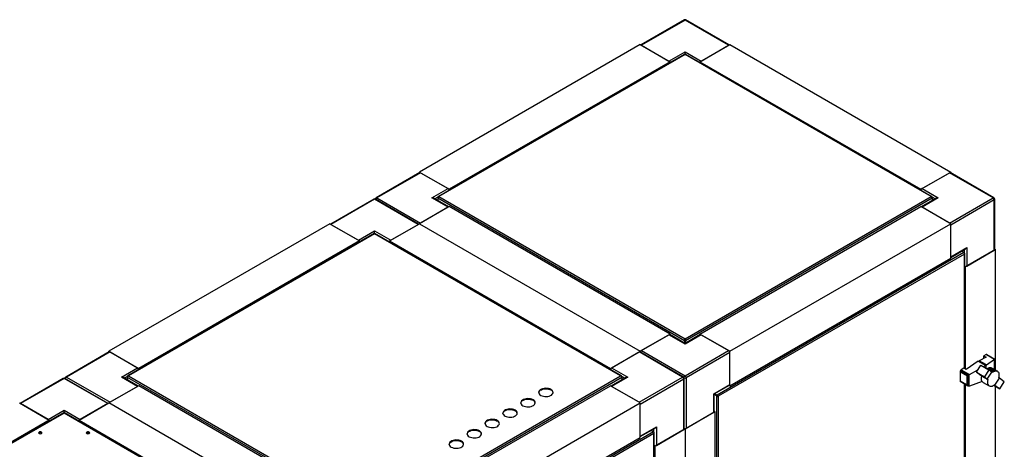
# Model space of a CAD drawing. Units: millimetres. Extents: x 184 to 659, y 157 to 529.
# Drawn here: x 601 to 659, y 269 to 295 of the extents above; entities that cross this region are included whole.
import ezdxf

# ---------------------------------------------------------------- set-up
doc = ezdxf.new("R2010")
doc.units = ezdxf.units.MM

msp = doc.modelspace()

# ---------------------------------------------------------------- linework, layer by layer
at = {"color": 7, "linetype": 'Continuous', "lineweight": 25}
for p, q in [((640.436, 294.641), (637.876, 293.163)), ((640.486, 294.636), (637.905, 293.146)), ((643.067, 293.146), (640.486, 294.636)), ((643.096, 293.163), (640.536, 294.641)), ((637.834, 293.187), (624.753, 285.635)), ((637.834, 293.187), (639.602, 292.167)), ((637.905, 293.146), (639.531, 292.207)), ((639.531, 292.207), (640.486, 292.758)), ((640.486, 292.758), (641.44, 292.207)), ((641.37, 292.167), (643.137, 293.187)), ((641.44, 292.207), (643.067, 293.146)), ((643.137, 293.187), (656.219, 285.635)), ((640.461, 292.6), (625.867, 284.176)), ((640.486, 292.591), (625.912, 284.178)), ((639.602, 292.167), (626.52, 284.615)), ((639.602, 292.167), (639.602, 292.105)), ((640.486, 292.591), (640.486, 292.595)), ((655.059, 284.178), (640.486, 292.591)), ((655.104, 284.176), (640.511, 292.6)), ((641.37, 292.167), (654.451, 284.615)), ((641.37, 292.105), (641.37, 292.167)), ((624.773, 285.599), (622.192, 284.11)), ((624.823, 285.595), (622.242, 284.105)), ((624.753, 285.587), (624.753, 285.635)), ((624.753, 285.635), (626.52, 284.615)), ((624.823, 285.595), (626.45, 284.656)), ((654.451, 284.615), (656.219, 285.635)), ((654.522, 284.656), (656.148, 285.595)), ((658.729, 284.105), (656.148, 285.595)), ((658.779, 284.11), (656.198, 285.599)), ((656.219, 285.635), (656.219, 285.587)), ((625.495, 284.105), (626.45, 284.656)), ((626.52, 284.615), (626.52, 284.553)), ((654.451, 284.553), (654.451, 284.615)), ((654.522, 284.656), (655.476, 284.105)), ((622.051, 284.028), (619.491, 282.55)), ((622.101, 284.023), (619.52, 282.533)), ((624.682, 282.533), (622.101, 284.023)), ((624.711, 282.55), (622.151, 284.028)), ((622.242, 284.105), (624.823, 282.615)), ((626.45, 283.553), (625.495, 284.105)), ((626.479, 283.57), (625.595, 284.081)), ((625.843, 284.138), (625.856, 284.131)), ((625.843, 284.138), (625.843, 284.104)), ((625.843, 284.104), (640.456, 275.668)), ((625.843, 284.104), (625.843, 283.938)), ((625.912, 284.178), (640.486, 275.765)), ((640.486, 275.765), (655.059, 284.178)), ((640.516, 275.668), (655.128, 284.104)), ((655.376, 284.081), (654.493, 283.57)), ((655.476, 284.105), (654.522, 283.553)), ((655.128, 284.138), (655.116, 284.131)), ((655.128, 284.138), (655.128, 284.104)), ((655.128, 284.104), (655.128, 283.938)), ((656.148, 282.615), (658.729, 284.105)), ((658.8, 283.982), (656.219, 282.492)), ((658.8, 281.002), (658.8, 283.982)), ((658.829, 281.043), (658.829, 284.023)), ((626.52, 283.594), (624.753, 282.574)), ((626.45, 283.553), (624.823, 282.615)), ((639.602, 276.043), (626.52, 283.594)), ((641.37, 276.043), (654.451, 283.594)), ((656.219, 282.574), (654.451, 283.594)), ((656.148, 282.615), (654.522, 283.553)), ((619.449, 282.574), (606.368, 275.022)), ((619.449, 282.574), (621.217, 281.553)), ((619.52, 282.533), (621.146, 281.594)), ((622.985, 281.553), (624.753, 282.574)), ((623.056, 281.594), (624.682, 282.533)), ((624.753, 282.574), (637.834, 275.022)), ((643.137, 275.022), (656.219, 282.574)), ((656.219, 280.532), (656.219, 282.574)), ((656.219, 280.614), (656.219, 282.492)), ((622.076, 281.987), (607.483, 273.563)), ((622.101, 281.978), (607.528, 273.565)), ((621.146, 281.594), (622.101, 282.145)), ((622.101, 282.145), (623.056, 281.594)), ((622.101, 281.978), (622.101, 281.982)), ((636.674, 273.565), (622.101, 281.978)), ((636.719, 273.563), (622.126, 281.987)), ((621.217, 281.553), (608.136, 274.002)), ((621.217, 281.553), (621.217, 281.491)), ((622.985, 281.553), (636.066, 274.002)), ((622.985, 281.491), (622.985, 281.553)), ((656.219, 280.614), (657.173, 281.165)), ((656.219, 280.58), (657.103, 281.091)), ((657.173, 281.165), (657.173, 280.063)), ((658.829, 281.066), (658.871, 281.043)), ((656.999, 280.864), (642.386, 272.428)), ((657.029, 280.767), (642.455, 272.354)), ((643.137, 272.981), (656.219, 280.532)), ((656.999, 280.864), (656.855, 280.947)), ((657.029, 280.847), (656.999, 280.864)), ((657.029, 280.847), (657.016, 280.84)), ((657.049, 273.986), (657.049, 280.807)), ((658.871, 281.043), (657.103, 280.022)), ((657.173, 280.063), (658.8, 281.002)), ((658.871, 273.903), (658.871, 281.043)), ((657.103, 280.022), (657.049, 280.053)), ((657.103, 273.955), (657.103, 280.022)), ((639.602, 276.043), (637.834, 275.022)), ((637.905, 275.063), (639.531, 276.002)), ((640.486, 275.451), (639.531, 276.002)), ((640.486, 275.484), (639.581, 276.007)), ((639.602, 275.995), (639.602, 276.043)), ((641.39, 276.007), (640.486, 275.484)), ((641.44, 276.002), (640.486, 275.451)), ((643.137, 275.022), (641.37, 276.043)), ((641.37, 276.043), (641.37, 275.995)), ((641.44, 276.002), (643.067, 275.063)), ((640.456, 275.668), (640.481, 275.682)), ((640.456, 275.668), (640.456, 275.502)), ((640.481, 275.682), (640.481, 275.487)), ((640.486, 275.736), (640.486, 275.765)), ((640.486, 275.451), (640.486, 275.484)), ((640.516, 275.668), (640.491, 275.682)), ((640.491, 275.682), (640.491, 275.487)), ((640.516, 275.668), (640.516, 275.502)), ((606.389, 274.986), (603.808, 273.496)), ((606.439, 274.981), (603.858, 273.491)), ((606.368, 274.974), (606.368, 275.022)), ((606.368, 275.022), (608.136, 274.002)), ((606.439, 274.981), (608.065, 274.042)), ((636.066, 274.002), (637.834, 275.022)), ((636.137, 274.042), (637.763, 274.981)), ((640.344, 273.491), (637.763, 274.981)), ((640.394, 273.496), (637.813, 274.986)), ((637.834, 275.022), (637.834, 274.974)), ((637.905, 275.063), (640.486, 273.573)), ((640.486, 273.573), (643.067, 275.063)), ((643.137, 274.94), (640.556, 273.45)), ((643.137, 272.981), (643.137, 275.022)), ((643.137, 273.062), (643.137, 274.94)), ((658.314, 274.674), (657.899, 274.463)), ((658.319, 274.829), (658.173, 274.755)), ((658.173, 274.755), (658.314, 274.674)), ((658.173, 274.602), (658.173, 274.755)), ((658.337, 274.836), (658.319, 274.829)), ((658.319, 274.829), (658.806, 274.548)), ((658.337, 274.836), (658.819, 274.557)), ((658.353, 274.836), (658.337, 274.836)), ((658.353, 274.836), (658.827, 274.563)), ((658.366, 274.831), (658.353, 274.836)), ((658.366, 274.831), (658.829, 274.563)), ((657.855, 274.437), (657.129, 273.94)), ((657.74, 273.784), (658.008, 274.204)), ((657.855, 274.437), (657.899, 274.463)), ((657.855, 274.437), (658.296, 274.183)), ((658.338, 274.21), (657.899, 274.463)), ((658.008, 274.204), (658.486, 273.928)), ((658.169, 274.112), (658.296, 274.183)), ((658.315, 274.192), (658.296, 274.183)), ((658.338, 274.21), (658.315, 274.192)), ((658.315, 274.027), (658.315, 274.192)), ((658.338, 274.21), (658.806, 274.548)), ((658.465, 274.045), (658.51, 274.057)), ((658.51, 274.057), (658.553, 274.06)), ((658.51, 274.057), (658.863, 273.853)), ((658.553, 274.06), (658.906, 273.856)), ((658.553, 274.06), (658.592, 274.055)), ((658.806, 274.548), (658.811, 274.551)), ((658.811, 274.551), (658.819, 274.557)), ((658.811, 273.937), (658.811, 274.551)), ((658.819, 274.557), (658.824, 274.559)), ((658.824, 274.559), (658.827, 274.563)), ((658.824, 273.929), (658.824, 274.559)), ((658.827, 274.563), (658.83, 274.562)), ((658.83, 274.562), (658.829, 274.563)), ((658.83, 273.926), (658.83, 274.562)), ((603.858, 273.491), (606.439, 272.001)), ((607.11, 273.491), (608.065, 274.042)), ((608.065, 272.94), (607.11, 273.491)), ((607.458, 273.525), (607.471, 273.517)), ((607.458, 273.525), (607.458, 273.49)), ((607.458, 273.49), (622.071, 265.055)), ((607.458, 273.49), (607.458, 273.324)), ((607.528, 273.565), (622.101, 265.152)), ((608.136, 274.002), (608.136, 273.939)), ((622.101, 265.152), (636.674, 273.565)), ((622.131, 265.055), (636.744, 273.49)), ((636.066, 273.939), (636.066, 274.002)), ((636.137, 274.042), (637.092, 273.491)), ((637.092, 273.491), (636.137, 272.94)), ((636.744, 273.525), (636.731, 273.517)), ((636.744, 273.525), (636.744, 273.49)), ((636.744, 273.49), (636.744, 273.324)), ((637.763, 272.001), (640.344, 273.491)), ((656.78, 273.824), (656.777, 273.802)), ((656.777, 273.802), (657.199, 273.558)), ((656.777, 273.802), (656.777, 273.277)), ((656.786, 273.846), (656.78, 273.824)), ((656.78, 273.824), (657.216, 273.572)), ((656.796, 273.869), (656.786, 273.846)), ((656.786, 273.846), (657.234, 273.587)), ((656.81, 273.89), (656.796, 273.869)), ((656.796, 273.869), (657.258, 273.602)), ((656.826, 273.907), (656.81, 273.89)), ((656.81, 273.89), (657.282, 273.617)), ((656.842, 273.92), (656.826, 273.907)), ((656.826, 273.907), (657.305, 273.631)), ((656.989, 274.021), (656.842, 273.92)), ((656.842, 273.92), (657.325, 273.641)), ((657.129, 273.94), (656.989, 274.021)), ((657.199, 273.558), (657.208, 273.559)), ((657.199, 273.034), (657.199, 273.558)), ((657.208, 273.559), (657.216, 273.572)), ((657.208, 273.025), (657.208, 273.559)), ((657.216, 273.572), (657.228, 273.581)), ((657.228, 273.581), (657.234, 273.587)), ((657.228, 272.993), (657.228, 273.581)), ((657.234, 273.587), (657.253, 273.598)), ((657.253, 273.598), (657.258, 273.602)), ((657.253, 272.97), (657.253, 273.598)), ((657.258, 273.602), (657.278, 273.614)), ((657.278, 273.614), (657.282, 273.617)), ((657.278, 272.957), (657.278, 273.614)), ((657.282, 273.617), (657.3, 273.627)), ((657.3, 273.627), (657.305, 273.631)), ((657.3, 272.951), (657.3, 273.627)), ((657.305, 273.631), (657.322, 273.64)), ((657.322, 273.64), (657.325, 273.641)), ((657.322, 272.954), (657.322, 273.64)), ((657.325, 273.641), (657.829, 273.922)), ((657.74, 273.784), (658.218, 273.508)), ((658.027, 273.573), (657.74, 273.784)), ((658.058, 273.548), (658.027, 273.573)), ((658.058, 273.548), (658.412, 273.344)), ((658.486, 273.928), (658.218, 273.508)), ((658.218, 273.508), (658.38, 273.369)), ((658.368, 273.997), (658.374, 274.001)), ((658.374, 274.001), (658.419, 274.026)), ((658.374, 274.001), (658.728, 273.797)), ((658.38, 273.369), (658.65, 273.788)), ((658.419, 274.026), (658.465, 274.045)), ((658.419, 274.026), (658.773, 273.822)), ((658.465, 274.045), (658.819, 273.841)), ((658.65, 273.788), (658.486, 273.928)), ((658.592, 274.055), (658.946, 273.851)), ((658.592, 274.055), (658.628, 274.043)), ((658.628, 274.043), (658.982, 273.838)), ((658.681, 273.764), (658.65, 273.788)), ((658.728, 273.797), (658.681, 273.764)), ((658.773, 273.822), (658.728, 273.797)), ((658.819, 273.841), (658.773, 273.822)), ((658.863, 273.853), (658.819, 273.841)), ((658.906, 273.856), (658.863, 273.853)), ((658.946, 273.851), (658.906, 273.856)), ((658.982, 273.838), (658.946, 273.851)), ((659.013, 273.819), (658.982, 273.838)), ((659.041, 273.792), (659.013, 273.819)), ((659.064, 273.758), (659.041, 273.792)), ((659.081, 273.719), (659.064, 273.758)), ((659.077, 273.454), (659.09, 273.514)), ((659.092, 273.674), (659.081, 273.719)), ((659.09, 273.514), (659.096, 273.569)), ((659.098, 273.623), (659.092, 273.674)), ((659.096, 273.569), (659.098, 273.623)), ((603.666, 273.415), (601.106, 271.937)), ((603.716, 273.41), (601.135, 271.92)), ((606.297, 271.92), (603.716, 273.41)), ((606.326, 271.937), (603.766, 273.415)), ((608.136, 272.981), (606.368, 271.96)), ((608.065, 272.94), (606.439, 272.001)), ((608.094, 272.957), (607.21, 273.467)), ((621.217, 265.429), (608.136, 272.981)), ((622.985, 265.429), (636.066, 272.981)), ((637.834, 271.96), (636.066, 272.981)), ((636.992, 273.467), (636.108, 272.957)), ((637.763, 272.001), (636.137, 272.94)), ((640.415, 273.369), (637.834, 271.879)), ((640.415, 270.388), (640.415, 273.369)), ((640.444, 270.429), (640.444, 273.41)), ((640.556, 273.45), (640.556, 270.47)), ((642.183, 272.511), (643.137, 273.062)), ((642.212, 272.494), (643.117, 273.017)), ((643.096, 273.005), (643.137, 272.981)), ((656.777, 273.277), (657.199, 273.034)), ((656.777, 273.277), (656.78, 273.259)), ((656.78, 273.259), (657.216, 273.007)), ((656.78, 273.259), (656.786, 273.243)), ((656.786, 273.243), (657.234, 272.985)), ((656.786, 273.243), (656.796, 273.232)), ((656.796, 273.232), (657.258, 272.966)), ((657.049, 257.344), (657.049, 273.087)), ((657.103, 257.313), (657.103, 273.056)), ((657.208, 273.025), (657.199, 273.034)), ((657.216, 273.007), (657.208, 273.025)), ((657.228, 272.993), (657.216, 273.007)), ((657.234, 272.985), (657.228, 272.993)), ((657.253, 272.97), (657.234, 272.985)), ((657.258, 272.966), (657.253, 272.97)), ((657.278, 272.957), (657.258, 272.966)), ((657.282, 272.956), (657.278, 272.957)), ((657.3, 272.951), (657.282, 272.956)), ((657.305, 272.951), (657.3, 272.951)), ((657.322, 272.954), (657.305, 272.951)), ((657.325, 272.954), (657.322, 272.954)), ((658.082, 273.23), (657.325, 272.954)), ((658.142, 273.172), (658.496, 272.968)), ((658.38, 273.369), (658.412, 273.344)), ((658.769, 273.007), (659.126, 272.801)), ((658.809, 273.036), (658.84, 273.012)), ((658.84, 273.012), (659.108, 273.43)), ((658.84, 273.012), (659.126, 272.801)), ((658.871, 257.948), (658.871, 272.948)), ((659.108, 273.43), (659.077, 273.454)), ((659.395, 273.221), (659.108, 273.43)), ((659.126, 272.801), (659.395, 273.221)), ((642.183, 271.409), (642.183, 272.511)), ((642.212, 271.45), (642.212, 272.494)), ((642.381, 272.391), (642.212, 272.489)), ((642.356, 272.377), (642.212, 272.46)), ((642.386, 272.4), (642.217, 272.497)), ((642.217, 272.497), (642.294, 272.453)), ((642.386, 272.428), (642.242, 272.511)), ((642.294, 272.453), (642.294, 272.453)), ((642.294, 272.453), (642.294, 272.453)), ((642.356, 272.377), (642.381, 272.391)), ((642.386, 272.428), (642.386, 272.4)), ((642.43, 272.368), (642.455, 272.354)), ((601.065, 271.96), (602.832, 270.94)), ((602.762, 270.981), (601.135, 271.92)), ((604.6, 270.94), (606.368, 271.96)), ((606.297, 271.92), (604.671, 270.981)), ((619.449, 264.409), (606.368, 271.96)), ((624.753, 264.409), (637.834, 271.96)), ((637.834, 269.919), (637.834, 271.96)), ((637.834, 270.001), (637.834, 271.879)), ((603.691, 271.374), (565.056, 249.07)), ((603.716, 271.365), (565.101, 249.072)), ((602.762, 270.981), (603.716, 271.532)), ((603.716, 271.532), (604.671, 270.981)), ((603.716, 271.365), (603.716, 271.369)), ((618.29, 262.951), (603.716, 271.365)), ((618.335, 262.949), (603.741, 271.374)), ((640.486, 270.429), (642.254, 271.45)), ((640.556, 270.47), (642.183, 271.409)), ((642.254, 271.45), (642.212, 271.474)), ((642.254, 271.45), (642.254, 265.286)), ((602.832, 270.94), (565.709, 249.509)), ((602.832, 270.94), (602.832, 270.878)), ((604.6, 270.94), (617.682, 263.388)), ((604.6, 270.878), (604.6, 270.94)), ((638.614, 270.251), (624.001, 261.815)), ((638.644, 270.154), (624.07, 261.741)), ((637.834, 270.001), (638.789, 270.552)), ((637.834, 269.967), (638.718, 270.477)), ((638.614, 270.251), (638.47, 270.334)), ((638.644, 270.234), (638.614, 270.251)), ((638.644, 270.234), (638.631, 270.226)), ((638.664, 261.224), (638.664, 270.194)), ((640.486, 270.429), (638.718, 269.409)), ((638.789, 270.552), (638.789, 269.45)), ((638.789, 269.45), (640.415, 270.388)), ((640.444, 270.453), (640.486, 270.429)), ((640.486, 270.429), (640.486, 268.543)), ((624.753, 262.367), (637.834, 269.919)), ((638.718, 269.409), (638.664, 269.44)), ((638.718, 261.193), (638.718, 269.409))]:
    msp.add_line(p, q, dxfattribs=at)
at = {"color": 8, "linetype": 'Continuous', "lineweight": 25}
for p, q in [((640.486, 292.595), (640.483, 292.593)), ((640.489, 292.593), (640.486, 292.595)), ((625.845, 284.143), (625.666, 284.04)), ((655.306, 284.04), (655.126, 284.143)), ((622.101, 281.982), (622.098, 281.98)), ((622.104, 281.98), (622.101, 281.982)), ((657.029, 273.998), (657.029, 280.767)), ((657.032, 280.843), (657.032, 281.05)), ((607.46, 273.53), (607.281, 273.427)), ((636.921, 273.427), (636.742, 273.53)), ((657.029, 257.356), (657.029, 273.098)), ((642.356, 272.377), (642.356, 265.334)), ((642.455, 272.354), (642.455, 265.381)), ((603.716, 271.369), (603.713, 271.367)), ((603.719, 271.367), (603.716, 271.369)), ((638.644, 261.236), (638.644, 270.154)), ((638.647, 270.229), (638.647, 270.436))]:
    msp.add_line(p, q, dxfattribs=at)
at = {"color": 7, "linetype": 'Continuous', "lineweight": 25, "flags": 128}
for points in [[(640.486, 292.595), (640.486, 292.611), (640.486, 292.628), (640.486, 292.647), (640.486, 292.667), (640.486, 292.687), (640.486, 292.707), (640.486, 292.726), (640.486, 292.743), (640.486, 292.758)], [(622.101, 281.982), (622.101, 281.997), (622.101, 282.015), (622.101, 282.034), (622.101, 282.053), (622.101, 282.074), (622.101, 282.093), (622.101, 282.112), (622.101, 282.13), (622.101, 282.145)], [(658.142, 273.172), (658.102, 273.204), (658.069, 273.252), (658.048, 273.313), (658.039, 273.384), (658.042, 273.464), (658.058, 273.548)], [(658.412, 273.344), (658.396, 273.259), (658.392, 273.18), (658.402, 273.109), (658.423, 273.048), (658.456, 273), (658.5, 272.966), (658.552, 272.948), (658.612, 272.946), (658.676, 272.961), (658.742, 272.991), (658.809, 273.036)], [(631.947, 272.412), (632.017, 272.379), (632.096, 272.356), (632.181, 272.343), (632.27, 272.34), (632.358, 272.348), (632.441, 272.366), (632.515, 272.394), (632.578, 272.431), (632.627, 272.474), (632.658, 272.522), (632.672, 272.572), (632.668, 272.623), (632.645, 272.673), (632.604, 272.719), (632.548, 272.759), (632.479, 272.791), (632.4, 272.814), (632.314, 272.827), (632.226, 272.83), (632.138, 272.822), (632.055, 272.804), (631.981, 272.776), (631.918, 272.739), (631.869, 272.696), (631.837, 272.649), (631.824, 272.598), (631.828, 272.547), (631.851, 272.497), (631.892, 272.451), (631.947, 272.412)], [(631.824, 272.571), (631.837, 272.62), (631.869, 272.668), (631.918, 272.711), (631.981, 272.747), (632.055, 272.775), (632.138, 272.793), (632.226, 272.801), (632.314, 272.799), (632.4, 272.786), (632.479, 272.762), (632.548, 272.73)], [(630.887, 271.799), (630.956, 271.767), (631.035, 271.744), (631.121, 271.73), (631.21, 271.728), (631.297, 271.736), (631.38, 271.754), (631.455, 271.782), (631.518, 271.818), (631.566, 271.861), (631.598, 271.909), (631.612, 271.96), (631.607, 272.011), (631.584, 272.061), (631.544, 272.106), (631.488, 272.146), (631.419, 272.179), (631.34, 272.202), (631.254, 272.215), (631.165, 272.218), (631.077, 272.21), (630.994, 272.191), (630.92, 272.163), (630.857, 272.127), (630.809, 272.084), (630.777, 272.036), (630.763, 271.986), (630.768, 271.934), (630.791, 271.885), (630.831, 271.839), (630.887, 271.799)], [(630.763, 271.958), (630.777, 272.008), (630.809, 272.056), (630.857, 272.099), (630.92, 272.135), (630.994, 272.163), (631.077, 272.181), (631.165, 272.189), (631.254, 272.186), (631.34, 272.173), (631.419, 272.15), (631.488, 272.118)], [(603.716, 271.369), (603.716, 271.384), (603.716, 271.401), (603.716, 271.42), (603.716, 271.44), (603.716, 271.46), (603.716, 271.48), (603.716, 271.499), (603.716, 271.516), (603.716, 271.532)], [(629.826, 271.187), (629.895, 271.155), (629.974, 271.131), (630.06, 271.118), (630.149, 271.115), (630.237, 271.123), (630.32, 271.142), (630.394, 271.17), (630.457, 271.206), (630.505, 271.249), (630.537, 271.297), (630.551, 271.348), (630.546, 271.399), (630.523, 271.448), (630.483, 271.494), (630.427, 271.534), (630.358, 271.566), (630.279, 271.589), (630.193, 271.603), (630.104, 271.605), (630.017, 271.597), (629.934, 271.579), (629.859, 271.551), (629.796, 271.515), (629.748, 271.472), (629.716, 271.424), (629.702, 271.373), (629.707, 271.322), (629.73, 271.273), (629.77, 271.227), (629.826, 271.187)], [(629.702, 271.346), (629.716, 271.395), (629.748, 271.443), (629.796, 271.486), (629.859, 271.523), (629.934, 271.55), (630.017, 271.569), (630.104, 271.577), (630.193, 271.574), (630.279, 271.561), (630.358, 271.538), (630.427, 271.505)], [(628.765, 270.575), (628.835, 270.542), (628.914, 270.519), (629, 270.506), (629.088, 270.503), (629.176, 270.511), (629.259, 270.53), (629.333, 270.557), (629.396, 270.594), (629.445, 270.637), (629.477, 270.685), (629.49, 270.735), (629.486, 270.787), (629.463, 270.836), (629.422, 270.882), (629.367, 270.922), (629.297, 270.954), (629.218, 270.977), (629.132, 270.99), (629.044, 270.993), (628.956, 270.985), (628.873, 270.967), (628.799, 270.939), (628.736, 270.903), (628.687, 270.86), (628.655, 270.812), (628.642, 270.761), (628.646, 270.71), (628.669, 270.66), (628.71, 270.615), (628.765, 270.575)], [(628.642, 270.734), (628.655, 270.783), (628.687, 270.831), (628.736, 270.874), (628.799, 270.91), (628.873, 270.938), (628.956, 270.957), (629.044, 270.965), (629.132, 270.962), (629.218, 270.949), (629.297, 270.925), (629.367, 270.893)], [(602.231, 270.156), (602.264, 270.144), (602.302, 270.139), (602.34, 270.144), (602.373, 270.156), (602.394, 270.175), (602.402, 270.197), (602.394, 270.219), (602.373, 270.238), (602.34, 270.25), (602.302, 270.255), (602.264, 270.25), (602.231, 270.238), (602.21, 270.219), (602.202, 270.197), (602.21, 270.175), (602.231, 270.156)], [(602.205, 270.183), (602.21, 270.191), (602.231, 270.209), (602.264, 270.222), (602.302, 270.226), (602.34, 270.222), (602.373, 270.209), (602.394, 270.191), (602.399, 270.183)], [(605.06, 270.156), (605.092, 270.144), (605.13, 270.139), (605.169, 270.144), (605.201, 270.156), (605.223, 270.175), (605.23, 270.197), (605.223, 270.219), (605.201, 270.238), (605.169, 270.25), (605.13, 270.255), (605.092, 270.25), (605.06, 270.238), (605.038, 270.219), (605.03, 270.197), (605.038, 270.175), (605.06, 270.156)], [(605.034, 270.183), (605.038, 270.191), (605.06, 270.209), (605.092, 270.222), (605.13, 270.226), (605.169, 270.222), (605.201, 270.209), (605.223, 270.191), (605.227, 270.183)], [(627.705, 269.962), (627.774, 269.93), (627.853, 269.907), (627.939, 269.893), (628.028, 269.891), (628.115, 269.899), (628.198, 269.917), (628.273, 269.945), (628.336, 269.981), (628.384, 270.024), (628.416, 270.072), (628.43, 270.123), (628.425, 270.174), (628.402, 270.224), (628.362, 270.269), (628.306, 270.309), (628.237, 270.342), (628.158, 270.365), (628.072, 270.378), (627.983, 270.381), (627.895, 270.373), (627.812, 270.354), (627.738, 270.326), (627.675, 270.29), (627.627, 270.247), (627.595, 270.199), (627.581, 270.149), (627.586, 270.097), (627.609, 270.048), (627.649, 270.002), (627.705, 269.962)], [(627.581, 270.122), (627.595, 270.171), (627.627, 270.219), (627.675, 270.262), (627.738, 270.298), (627.812, 270.326), (627.895, 270.344), (627.983, 270.352), (628.072, 270.35), (628.158, 270.336), (628.237, 270.313), (628.306, 270.281)], [(626.644, 269.35), (626.713, 269.318), (626.792, 269.294), (626.878, 269.281), (626.967, 269.279), (627.055, 269.287), (627.138, 269.305), (627.212, 269.333), (627.275, 269.369), (627.323, 269.412), (627.355, 269.46), (627.369, 269.511), (627.364, 269.562), (627.341, 269.611), (627.301, 269.657), (627.245, 269.697), (627.176, 269.729), (627.097, 269.753), (627.011, 269.766), (626.922, 269.769), (626.835, 269.761), (626.752, 269.742), (626.677, 269.714), (626.614, 269.678), (626.566, 269.635), (626.534, 269.587), (626.52, 269.536), (626.525, 269.485), (626.548, 269.436), (626.588, 269.39), (626.644, 269.35)], [(626.52, 269.509), (626.534, 269.558), (626.566, 269.606), (626.614, 269.649), (626.677, 269.686), (626.752, 269.714), (626.835, 269.732), (626.922, 269.74), (627.011, 269.737), (627.097, 269.724), (627.176, 269.701), (627.245, 269.668)]]:
    msp.add_lwpolyline(points, dxfattribs=at)
at = {"color": 7, "linetype": 'Continuous', "lineweight": 25}
for centre, radius, start, end in [((640.486, 294.555), 0.1, 60.00269, 119.99731), ((624.794, 285.554), 0.0503, 54.38235, 114.30671), ((656.177, 285.554), 0.0503, 65.68958, 125.61907), ((626.364, 284.524), 0.157, 10.20366, 57.03485), ((654.605, 284.525), 0.155, 122.63818, 170.12405), ((622.101, 283.941), 0.1, 60.00269, 119.99731), ((622.242, 284.023), 0.1, 119.99731, 174.73109), ((658.646, 283.975), 0.154, 2.60539, 57.3951), ((658.729, 284.023), 0.1, 0, 60.00269), ((658.779, 281.048), 0.0503, 294.37338, 354.30575), ((657.102, 280.203), 0.157, 250.19886, 297.03102), ((639.56, 275.961), 0.0503, 65.6864, 125.62225), ((641.411, 275.961), 0.0503, 54.38225, 114.30795), ((606.409, 274.94), 0.0503, 54.38235, 114.30671), ((637.793, 274.94), 0.0503, 65.68958, 125.61907), ((637.988, 274.932), 0.155, 122.69051, 165.37059), ((642.984, 274.933), 0.154, 2.60539, 57.3951), ((657.886, 273.959), 0.418, 114.98912, 134.05817), ((603.858, 273.41), 0.1, 119.99731, 174.73073), ((607.98, 273.911), 0.157, 10.07505, 57.03929), ((636.221, 273.912), 0.155, 122.64026, 170.11998), ((640.262, 273.362), 0.154, 2.60539, 57.3951), ((640.344, 273.41), 0.1, 0, 60.00269), ((640.403, 273.443), 0.154, 2.60539, 57.3951), ((603.716, 273.328), 0.1, 60.00269, 119.99731), ((643.09, 273.056), 0.048, 304.06515, 7.2521), ((632.459, 272.532), 0.217, 10.18866, 65.53439), ((652.422, 290.2), 20.439, 239.93437, 240.0292), ((631.398, 271.92), 0.217, 10.18552, 65.53616), ((630.337, 271.308), 0.217, 10.18866, 65.53439), ((642.162, 271.455), 0.0503, 294.3702, 354.30893), ((629.277, 270.695), 0.217, 10.18552, 65.53616), ((628.216, 270.083), 0.217, 10.18775, 65.5353), ((640.394, 270.434), 0.0503, 294.37338, 354.30575), ((640.485, 270.611), 0.158, 255.00934, 296.92679), ((627.155, 269.471), 0.217, 10.18552, 65.53616), ((638.717, 269.589), 0.157, 250.19644, 297.03344)]:
    msp.add_arc(centre, radius, start, end, dxfattribs=at)
at = {"color": 8, "linetype": 'Continuous', "lineweight": 25}
for centre, radius, start, end in [((640.456, 294.595), 0.0503, 54.38235, 114.30671), ((640.515, 294.595), 0.0503, 65.68958, 125.61907), ((622.072, 283.982), 0.0503, 54.38235, 114.30671), ((622.13, 283.982), 0.0503, 65.68958, 125.61907), ((622.328, 283.972), 0.158, 123.07334, 164.98776), ((622.213, 284.064), 0.0503, 54.38235, 114.30671), ((658.758, 284.064), 0.0503, 65.68958, 125.61907), ((658.779, 284.028), 0.0503, 294.37338, 354.30575), ((603.944, 273.359), 0.158, 123.0827, 164.97739), ((603.828, 273.45), 0.0503, 54.38235, 114.30671), ((640.374, 273.45), 0.0503, 65.68958, 125.61907), ((640.572, 273.441), 0.157, 123.04869, 166.78984), ((603.687, 273.369), 0.0503, 54.38235, 114.30671), ((603.746, 273.369), 0.0503, 65.69386, 125.61708), ((640.394, 273.415), 0.0503, 294.37338, 354.30575), ((640.485, 273.588), 0.155, 252.84399, 297.31508)]:
    msp.add_arc(centre, radius, start, end, dxfattribs=at)
at = {"color": 7, "linetype": 'Continuous', "lineweight": 25}
for centre, major_axis, ratio, start_param, end_param in [((625.495, 284.023), (0.141, 0), 0.577382, 0.785479, 1.570796), ((655.476, 284.023), (0.141, 0), 0.577382, 1.570796, 2.356113), ((657.103, 281.206), (0.071, 0.122), 0.577335, 3.92695, 4.71243), ((607.11, 273.41), (0.141, 0), 0.577382, 0.785479, 1.570796), ((637.092, 273.41), (0.141, 0), 0.577382, 1.570796, 2.356113), ((638.718, 270.593), (0.071, 0.122), 0.577335, 3.92695, 4.71243)]:
    msp.add_ellipse(centre, major_axis=major_axis, ratio=ratio, start_param=start_param, end_param=end_param, dxfattribs=at)
for points, knots in [([(640.461, 292.6), (640.464, 292.601), (640.471, 292.603), (640.481, 292.595), (640.486, 292.591)], [0, 0, 0, 0, 0.49993, 1, 1, 1, 1]), ([(640.486, 292.591), (640.491, 292.595), (640.5, 292.603), (640.507, 292.601), (640.511, 292.6)], [0, 0, 0, 0, 0.500014, 1, 1, 1, 1]), ([(625.912, 284.178), (625.904, 284.18), (625.888, 284.184), (625.867, 284.177), (625.85, 284.162), (625.845, 284.146), (625.843, 284.138)], [0, 0, 0, 0, 0.24999, 0.499969, 0.74996, 1, 1, 1, 1]), ([(625.843, 284.104), (625.845, 284.111), (625.85, 284.125), (625.867, 284.147), (625.888, 284.167), (625.904, 284.174), (625.912, 284.178)], [0, 0, 0, 0, 0.250036, 0.500039, 0.750014, 1, 1, 1, 1]), ([(655.128, 284.138), (655.126, 284.146), (655.121, 284.162), (655.105, 284.177), (655.084, 284.184), (655.067, 284.18), (655.059, 284.178)], [0, 0, 0, 0, 0.250036, 0.500039, 0.750014, 1, 1, 1, 1]), ([(655.059, 284.178), (655.067, 284.174), (655.084, 284.167), (655.105, 284.147), (655.121, 284.125), (655.126, 284.111), (655.128, 284.104)], [0, 0, 0, 0, 0.250003, 0.499969, 0.74996, 1, 1, 1, 1]), ([(622.076, 281.987), (622.079, 281.988), (622.086, 281.99), (622.096, 281.982), (622.101, 281.978)], [0, 0, 0, 0, 0.499957, 1, 1, 1, 1]), ([(622.101, 281.978), (622.106, 281.982), (622.116, 281.99), (622.123, 281.988), (622.126, 281.987)], [0, 0, 0, 0, 0.500014, 1, 1, 1, 1]), ([(656.999, 280.864), (657.004, 280.859), (657.013, 280.848), (657.025, 280.822), (657.031, 280.794), (657.029, 280.776), (657.029, 280.767)], [0, 0, 0, 0, 0.25001, 0.50001, 0.750003, 1, 1, 1, 1]), ([(657.029, 280.767), (657.034, 280.773), (657.046, 280.785), (657.051, 280.807), (657.046, 280.829), (657.034, 280.841), (657.029, 280.847)], [0, 0, 0, 0, 0.249984, 0.49999, 0.74999, 1, 1, 1, 1]), ([(640.486, 275.765), (640.481, 275.759), (640.471, 275.748), (640.46, 275.723), (640.453, 275.694), (640.455, 275.677), (640.456, 275.668)], [0, 0, 0, 0, 0.249986, 0.499961, 0.749964, 1, 1, 1, 1]), ([(640.486, 275.736), (640.484, 275.733), (640.481, 275.727), (640.478, 275.712), (640.477, 275.697), (640.479, 275.687), (640.481, 275.682)], [0, 0, 0, 0, 0.249986, 0.499943, 0.750014, 1, 1, 1, 1]), ([(640.516, 275.668), (640.516, 275.677), (640.518, 275.694), (640.512, 275.723), (640.5, 275.748), (640.491, 275.759), (640.486, 275.765)], [0, 0, 0, 0, 0.25004, 0.500031, 0.75001, 1, 1, 1, 1]), ([(640.491, 275.682), (640.492, 275.687), (640.495, 275.697), (640.494, 275.712), (640.491, 275.727), (640.487, 275.733), (640.486, 275.736)], [0, 0, 0, 0, 0.250008, 0.500052, 0.750026, 1, 1, 1, 1]), ([(607.528, 273.565), (607.519, 273.567), (607.503, 273.571), (607.482, 273.564), (607.465, 273.549), (607.461, 273.533), (607.458, 273.525)], [0, 0, 0, 0, 0.249997, 0.499969, 0.749967, 1, 1, 1, 1]), ([(607.458, 273.49), (607.461, 273.497), (607.465, 273.511), (607.482, 273.534), (607.503, 273.554), (607.519, 273.561), (607.528, 273.565)], [0, 0, 0, 0, 0.25003, 0.500026, 0.749995, 1, 1, 1, 1]), ([(636.744, 273.525), (636.741, 273.533), (636.737, 273.549), (636.72, 273.564), (636.699, 273.571), (636.683, 273.567), (636.674, 273.565)], [0, 0, 0, 0, 0.250036, 0.500039, 0.750014, 1, 1, 1, 1]), ([(636.674, 273.565), (636.683, 273.561), (636.699, 273.554), (636.72, 273.534), (636.737, 273.511), (636.741, 273.497), (636.744, 273.49)], [0, 0, 0, 0, 0.24999, 0.499969, 0.74996, 1, 1, 1, 1]), ([(642.356, 272.377), (642.363, 272.372), (642.378, 272.361), (642.406, 272.353), (642.433, 272.35), (642.448, 272.353), (642.455, 272.354)], [0, 0, 0, 0, 0.25001, 0.50001, 0.750016, 1, 1, 1, 1]), ([(642.381, 272.391), (642.384, 272.388), (642.392, 272.38), (642.406, 272.373), (642.419, 272.369), (642.427, 272.369), (642.43, 272.368)], [0, 0, 0, 0, 0.250034, 0.500017, 0.750031, 1, 1, 1, 1]), ([(642.455, 272.354), (642.453, 272.361), (642.448, 272.375), (642.432, 272.398), (642.41, 272.417), (642.394, 272.425), (642.386, 272.428)], [0, 0, 0, 0, 0.249984, 0.49999, 0.74999, 1, 1, 1, 1]), ([(642.43, 272.368), (642.428, 272.371), (642.424, 272.377), (642.414, 272.387), (642.4, 272.396), (642.391, 272.398), (642.386, 272.4)], [0, 0, 0, 0, 0.249969, 0.499983, 0.749966, 1, 1, 1, 1]), ([(603.691, 271.374), (603.695, 271.375), (603.701, 271.376), (603.711, 271.368), (603.716, 271.365)], [0, 0, 0, 0, 0.499937, 1, 1, 1, 1]), ([(603.716, 271.365), (603.721, 271.368), (603.731, 271.376), (603.738, 271.375), (603.741, 271.374)], [0, 0, 0, 0, 0.5000349, 1, 1, 1, 1]), ([(638.614, 270.251), (638.619, 270.245), (638.629, 270.234), (638.64, 270.209), (638.646, 270.18), (638.645, 270.163), (638.644, 270.154)], [0, 0, 0, 0, 0.25001, 0.50001, 0.750016, 1, 1, 1, 1]), ([(638.644, 270.154), (638.649, 270.16), (638.661, 270.172), (638.666, 270.194), (638.661, 270.216), (638.649, 270.228), (638.644, 270.234)], [0, 0, 0, 0, 0.249984, 0.49999, 0.74999, 1, 1, 1, 1])]:
    msp.add_open_spline(points, degree=3, knots=knots, dxfattribs=at)

doc.saveas('drawing.dxf')
